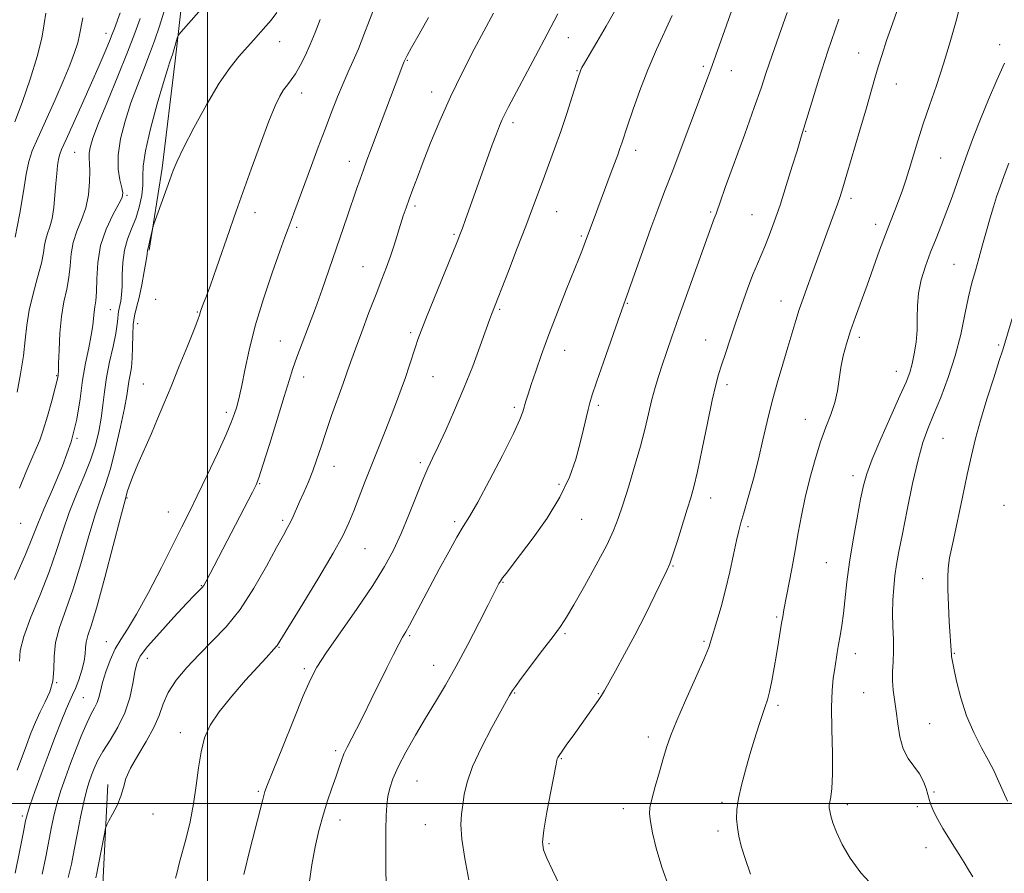
# Model space of a CAD drawing. Extents: x 2064800 to 2067700, y 324800 to 327700.
# Drawn here: x 2065949 to 2066216, y 326481 to 326713 of the extents above; entities that cross this region are included whole.
import ezdxf

# ---------------------------------------------------------------- set-up
doc = ezdxf.new("R2010")
doc.units = 0
doc.header["$MEASUREMENT"] = 0
for name, color, linetype, lineweight in [('32000', 7, 'Continuous', 0), ('DTM HARD BREAKLINE', 7, 'Continuous', 0), ('DTM SPOT ELEVATION', 2, 'Continuous', 13), ('INDEX CONTOUR', 41, 'Continuous', 13), ('INTERMEDIATE CONTOUR', 44, 'Continuous', 0)]:
    doc.layers.add(name, color=color, linetype=linetype, lineweight=lineweight)

msp = doc.modelspace()

# ---------------------------------------------------------------- linework, layer by layer
at = {"layer": '32000', "flags": 128}
for points in [[(2066000, 327500), (2066000, 325000)], [(2065000, 326500), (2067500, 326500)]]:
    msp.add_lwpolyline(points, dxfattribs=at)
at = {"layer": 'DTM HARD BREAKLINE'}
for points in [[(2066006.42, 326928.54, 1199.86), (2066005.55, 326896.21, 1201.76), (2066003.1, 326860.16, 1204.31), (2065999.62, 326819.87, 1206.32), (2065996.65, 326782.23, 1209.61), (2065997.34, 326755.21, 1211.14), (2065991.28, 326701.65, 1214.43), (2065987.74, 326672.49, 1215.7), (2065984.16, 326650.21, 1216.12)], [(2065972.99, 326505.16, 1223.57), (2065971.75, 326479.87, 1224.53), (2065970.99, 326452.74, 1224.94), (2065974.33, 326431.62, 1224.99), (2065979.49, 326412.8, 1224.35), (2065987.45, 326386.18, 1223.06), (2065997.22, 326366.47, 1221.59)]]:
    msp.add_polyline3d(points, dxfattribs=at)
at = {"layer": 'DTM SPOT ELEVATION'}
for p in [(2065972.49, 326709.13, 1207.4), (2066019.68, 326706.85, 1216.7), (2066098, 326707.89, 1226.7), (2066215.12, 326706.02, 1241.4), (2066054.27, 326701.79, 1222.1), (2066176.9, 326703.79, 1237.2), (2066100.4, 326698.95, 1227.9), (2066134.69, 326700.16, 1231.7), (2066142.25, 326699.01, 1232.7), (2066187.06, 326695.34, 1238.8), (2066025.63, 326692.87, 1218.6), (2066060.95, 326693.13, 1223.4), (2066083.01, 326684.88, 1226.4), (2066162.51, 326682.48, 1236.1), (2065963.94, 326676.82, 1209), (2066116.32, 326677.3, 1230.5), (2066199.18, 326675.25, 1240.9), (2066038.58, 326674.39, 1221.4), (2065978.14, 326665.1, 1212.2), (2066174.82, 326664.27, 1238.4), (2066056.43, 326662.26, 1224.3), (2066012.97, 326660.41, 1218.5), (2066094.84, 326660.68, 1228.8), (2066136.64, 326660.62, 1233.8), (2066147.89, 326659.85, 1235.1), (2066024.26, 326656.46, 1220.3), (2066181.51, 326657.27, 1239.5), (2066066.94, 326654.49, 1225.8), (2066101.57, 326654.07, 1229.8), (2066042.28, 326645.74, 1223.2), (2066202.77, 326646.4, 1243.1), (2065985.97, 326636.9, 1217.8), (2066114.04, 326635.84, 1232.1), (2066155.8, 326636.42, 1237.3), (2065973.67, 326634.11, 1213), (2065997.28, 326633.44, 1217.9), (2066079.42, 326634.13, 1228.2), (2065981.06, 326630.27, 1216.8), (2066055.21, 326627.84, 1225.7), (2066019.79, 326625.55, 1221.1), (2066135.36, 326625.84, 1235.2), (2066177.04, 326626.55, 1240.4), (2066214.88, 326624.45, 1245.8), (2066097.04, 326623.05, 1230.7), (2065959.11, 326616.2, 1209.9), (2066061.29, 326615.87, 1226.9), (2066187.08, 326617.3, 1241.3), (2065982.63, 326613.94, 1217.3), (2066026.18, 326615.83, 1222.6), (2066141.16, 326613.71, 1236.4), (2066106.2, 326608.09, 1232.3), (2066005.12, 326606.18, 1219.6), (2066083.32, 326607.52, 1229.7), (2066162.39, 326604.27, 1239.3), (2065964.63, 326599.14, 1212), (2066199.76, 326599.18, 1244.9), (2066057.88, 326592.52, 1227.7), (2066034.35, 326591.52, 1224.7), (2066014.18, 326586.87, 1222.1), (2066095.51, 326586.61, 1231.6), (2066175.35, 326588.98, 1241.5), (2065978.16, 326582.97, 1218.1), (2066136.66, 326582.93, 1236.6), (2065989.43, 326579.14, 1219.2), (2066216.3, 326580.94, 1247.5), (2065949.29, 326576.03, 1210.8), (2066020.48, 326576.84, 1223.7), (2066067.16, 326576.5, 1229.7), (2066101.68, 326577.15, 1232.9), (2066146.85, 326575.14, 1238.3), (2066042.82, 326569.2, 1226.9), (2066168.12, 326565.35, 1241.1), (2066126.47, 326564.48, 1236.1), (2066080.26, 326560.01, 1232.1), (2066194.26, 326561.07, 1245.2), (2065998.33, 326559.13, 1221.9), (2066154.56, 326550.65, 1239.8), (2065972.53, 326543.93, 1219.3), (2066054.98, 326545.54, 1230.2), (2066097.15, 326546.11, 1234.2), (2066134.89, 326544.03, 1237.8), (2066019.48, 326542.44, 1226.1), (2065983.74, 326539.45, 1222.7), (2066175.92, 326540.69, 1242.6), (2066202.81, 326540.81, 1246.1), (2066026.35, 326536.6, 1227.7), (2066061.47, 326537.51, 1231.3), (2065959.07, 326532.77, 1216), (2065966.28, 326528.75, 1219), (2066083.45, 326530, 1234.1), (2066106.17, 326529.81, 1235.9), (2066178.22, 326530.06, 1243.1), (2066154.92, 326526.66, 1240.3), (2066196.11, 326521.67, 1244.9), (2065992.62, 326519.26, 1225.4), (2066119.75, 326518.04, 1237.5), (2066034.82, 326514.33, 1229.7), (2066096.15, 326512.2, 1236.1), (2066056.89, 326506.13, 1232.9), (2066013.82, 326503.26, 1227.8), (2066197.34, 326503.08, 1244.3), (2066112.97, 326498.61, 1237.4), (2066139.78, 326500.32, 1239.7), (2066173.82, 326499.69, 1242.4), (2066192.8, 326499.15, 1243.4), (2065949.78, 326496.65, 1217.7), (2065985.26, 326497.13, 1224.8), (2066036.06, 326495.56, 1230.6), (2066059.17, 326494.28, 1233.2), (2066138.65, 326492.56, 1239.6), (2066092.79, 326489.06, 1236.2), (2066195.15, 326488.03, 1243.3)]:
    msp.add_point(p, dxfattribs=at)
at = {"layer": 'INDEX CONTOUR'}
for points in [[(2066045.394, 326716.215, 1220), (2066043.995, 326712.641, 1220), (2066042.497, 326708.664, 1220), (2066041.013, 326704.856, 1220), (2066039.624, 326701.609, 1220), (2066038.276, 326698.648, 1220), (2066036.878, 326695.523, 1220), (2066035.358, 326691.878, 1220), (2066033.713, 326687.708, 1220), (2066031.954, 326683.1, 1220), (2066030.11, 326678.177, 1220), (2066028.275, 326673.221, 1220), (2066023.786, 326661.005, 1220), (2066022.77, 326658.283, 1220), (2066021.952, 326656.15, 1220), (2066021.036, 326653.728, 1220), (2066019.663, 326649.952, 1220), (2066017.616, 326644.118, 1220), (2066015.239, 326636.983, 1220), (2066013.021, 326629.663, 1220), (2066011.344, 326623.119, 1220), (2066010.169, 326617.68, 1220), (2066009.351, 326613.518, 1220), (2066008.757, 326610.693, 1220), (2066008.295, 326608.815, 1220), (2066007.886, 326607.384, 1220), (2066007.407, 326605.876, 1220), (2066006.579, 326603.685, 1220), (2066005.077, 326600.183, 1220), (2066002.728, 326595.041, 1220), (2065999.941, 326589.117, 1220), (2065997.278, 326583.565, 1220), (2065995.111, 326579.159, 1220), (2065993.087, 326575.137, 1220), (2065987.504, 326564.094, 1220), (2065984.014, 326557.309, 1220), (2065980.802, 326551.385, 1220), (2065978.328, 326547.308, 1220), (2065976.473, 326544.49, 1220), (2065974.971, 326541.949, 1220), (2065973.618, 326538.949, 1220), (2065972.443, 326535.737, 1220), (2065971.538, 326532.807, 1220), (2065970.945, 326530.533, 1220), (2065970.516, 326528.803, 1220), (2065970.055, 326527.383, 1220), (2065969.397, 326526.017, 1220), (2065968.494, 326524.35, 1220), (2065967.331, 326522.005, 1220), (2065965.916, 326518.744, 1220), (2065964.368, 326514.881, 1220), (2065962.834, 326510.871, 1220), (2065961.438, 326507.081, 1220), (2065960.223, 326503.548, 1220), (2065959.212, 326500.225, 1220), (2065958.401, 326497.019, 1220), (2065957.69, 326493.672, 1220), (2065956.098, 326485.478, 1220), (2065955.114, 326480.844, 1220)], [(2066204.563, 326717.08, 1240), (2066203.336, 326712.492, 1240), (2066201.731, 326706.823, 1240), (2066199.898, 326700.785, 1240), (2066197.984, 326694.976, 1240), (2066196.111, 326689.539, 1240), (2066194.394, 326684.501, 1240), (2066192.921, 326679.892, 1240), (2066190.575, 326672.123, 1240), (2066189.591, 326669.005, 1240), (2066188.652, 326666.241, 1240), (2066187.693, 326663.637, 1240), (2066186.651, 326660.985, 1240), (2066185.475, 326658.025, 1240), (2066184.116, 326654.489, 1240), (2066182.552, 326650.217, 1240), (2066179.145, 326640.733, 1240), (2066175.985, 326632.119, 1240), (2066174.656, 326628.324, 1240), (2066173.555, 326624.845, 1240), (2066172.682, 326621.58, 1240), (2066172.03, 326618.408, 1240), (2066171.081, 326612.044, 1240), (2066170.392, 326608.863, 1240), (2066169.336, 326605.652, 1240), (2066167.996, 326602.178, 1240), (2066166.513, 326598.157, 1240), (2066165.02, 326593.42, 1240), (2066163.612, 326588.262, 1240), (2066162.373, 326583.095, 1240), (2066161.356, 326578.22, 1240), (2066160.476, 326573.503, 1240), (2066159.615, 326568.698, 1240), (2066158.696, 326563.703, 1240), (2066156.581, 326552.541, 1240), (2066156.248, 326550.72, 1240), (2066155.949, 326548.953, 1240), (2066155.12, 326543.81, 1240), (2066154.57, 326540.483, 1240), (2066153.94, 326536.839, 1240), (2066153.281, 326533.286, 1240), (2066152.654, 326530.294, 1240), (2066152.087, 326528.144, 1240), (2066151.49, 326526.34, 1240), (2066150.746, 326524.197, 1240), (2066149.764, 326521.192, 1240), (2066148.603, 326517.466, 1240), (2066147.352, 326513.324, 1240), (2066146.112, 326509.068, 1240), (2066145.017, 326504.982, 1240), (2066144.212, 326501.345, 1240), (2066143.802, 326498.349, 1240), (2066143.738, 326495.824, 1240), (2066143.935, 326493.516, 1240), (2066144.336, 326491.157, 1240), (2066145.004, 326488.442, 1240), (2066146.029, 326485.056, 1240), (2066147.468, 326480.854, 1240)], [(2065981.751, 326713.132, 1210), (2065980.307, 326709.172, 1210), (2065978.302, 326703.975, 1210), (2065975.67, 326697.454, 1210), (2065972.865, 326690.603, 1210), (2065970.472, 326684.685, 1210), (2065968.939, 326680.642, 1210), (2065968.159, 326678.144, 1210), (2065967.887, 326676.541, 1210), (2065967.894, 326675.222, 1210), (2065968.019, 326673.735, 1210), (2065968.113, 326671.665, 1210), (2065968.038, 326668.748, 1210), (2065967.688, 326665.29, 1210), (2065966.962, 326661.748, 1210), (2065965.833, 326658.471, 1210), (2065964.582, 326655.394, 1210), (2065963.561, 326652.349, 1210), (2065963.012, 326649.205, 1210), (2065962.732, 326645.996, 1210), (2065962.405, 326642.796, 1210), (2065961.805, 326639.613, 1210), (2065961.061, 326636.204, 1210), (2065960.39, 326632.259, 1210), (2065959.96, 326627.667, 1210), (2065959.731, 326623.11, 1210), (2065959.617, 326619.468, 1210), (2065959.541, 326617.371, 1210), (2065959.485, 326616.463, 1210), (2065959.444, 326616.141, 1210), (2065959.388, 326615.806, 1210), (2065959.183, 326614.894, 1210), (2065958.667, 326612.844, 1210), (2065957.747, 326609.362, 1210), (2065956.595, 326605.206, 1210), (2065955.448, 326601.399, 1210), (2065954.467, 326598.641, 1210), (2065953.497, 326596.358, 1210), (2065952.304, 326593.65, 1210), (2065950.74, 326589.899, 1210), (2065949.006, 326585.578, 1210)], [(2066126.246, 326713.958, 1230), (2066121.975, 326704.677, 1230), (2066119.623, 326699.208, 1230), (2066117.432, 326693.537, 1230), (2066115.55, 326688.237, 1230), (2066114.107, 326683.949, 1230), (2066112.561, 326679.269, 1230), (2066112.049, 326677.795, 1230), (2066111.432, 326676.123, 1230), (2066109.675, 326671.43, 1230), (2066106.077, 326661.606, 1230), (2066105.062, 326658.897, 1230), (2066102.417, 326651.919, 1230), (2066101.848, 326650.45, 1230), (2066100.937, 326648.149, 1230), (2066097.453, 326639.436, 1230), (2066095.073, 326633.412, 1230), (2066092.737, 326627.327, 1230), (2066090.756, 326621.901, 1230), (2066089.174, 326617.344, 1230), (2066087.968, 326613.742, 1230), (2066087.106, 326611.119, 1230), (2066086.509, 326609.235, 1230), (2066085.68, 326606.383, 1230), (2066084.851, 326604.225, 1230), (2066083.096, 326600.426, 1230), (2066080.138, 326594.526, 1230), (2066076.625, 326587.773, 1230), (2066073.431, 326581.839, 1230), (2066071.184, 326577.907, 1230), (2066069.509, 326575.162, 1230), (2066067.78, 326572.296, 1230), (2066065.535, 326568.333, 1230), (2066062.96, 326563.625, 1230), (2066060.408, 326558.851, 1230), (2066056.334, 326551.093, 1230), (2066054.919, 326548.441, 1230), (2066053.899, 326546.633, 1230), (2066053.024, 326545.12, 1230), (2066051.986, 326543.222, 1230), (2066050.548, 326540.411, 1230), (2066048.749, 326536.791, 1230), (2066044.51, 326528.191, 1230), (2066042.381, 326523.911, 1230), (2066040.512, 326520.22, 1230), (2066037.954, 326515.305, 1230), (2066037.1, 326513.499, 1230), (2066036.386, 326511.68, 1230), (2066035.68, 326509.635, 1230), (2066034.853, 326507.177, 1230), (2066033.812, 326504.172, 1230), (2066032.629, 326500.681, 1230), (2066031.415, 326496.816, 1230), (2066030.269, 326492.662, 1230), (2066029.235, 326488.2, 1230), (2066028.346, 326483.382, 1230), (2066027.634, 326478.271, 1230)]]:
    msp.add_polyline3d(points, dxfattribs=at)
at = {"layer": 'INTERMEDIATE CONTOUR'}
for points in [[(2066011.604, 326730.738, 1214), (2065992.76, 326709.406, 1214), (2065992.09, 326708.502, 1214), (2065991.837, 326707.819, 1214), (2065990.809, 326704.236, 1214), (2065990.526, 326703.309, 1214), (2065990.29, 326702.605, 1214), (2065989.729, 326701.111, 1214), (2065989.135, 326699.316, 1214), (2065988.049, 326695.739, 1214), (2065986.382, 326689.949, 1214), (2065984.567, 326683.197, 1214), (2065983.166, 326677.156, 1214), (2065982.572, 326673.046, 1214), (2065982.497, 326670.302, 1214), (2065982.486, 326667.91, 1214), (2065982.165, 326665.082, 1214), (2065981.507, 326661.94, 1214), (2065980.569, 326658.829, 1214), (2065979.438, 326655.989, 1214), (2065978.325, 326653.234, 1214), (2065977.47, 326650.271, 1214), (2065977.04, 326646.926, 1214), (2065976.901, 326643.514, 1214), (2065976.847, 326640.466, 1214), (2065976.712, 326638.117, 1214), (2065976.501, 326636.409, 1214), (2065976.263, 326635.189, 1214), (2065975.859, 326633.546, 1214), (2065975.741, 326632.751, 1214), (2065975.675, 326631.703, 1214), (2065975.527, 326630.1, 1214), (2065975.128, 326627.621, 1214), (2065974.382, 326624.089, 1214), (2065973.465, 326619.915, 1214), (2065972.624, 326615.656, 1214), (2065972.034, 326611.746, 1214), (2065971.599, 326608.126, 1214), (2065971.15, 326604.614, 1214), (2065970.527, 326601.039, 1214), (2065969.606, 326597.272, 1214), (2065968.271, 326593.192, 1214), (2065966.477, 326588.722, 1214), (2065964.448, 326583.952, 1214), (2065962.481, 326579.012, 1214), (2065960.767, 326573.975, 1214), (2065959.079, 326568.688, 1214), (2065957.086, 326562.941, 1214), (2065954.612, 326556.69, 1214), (2065952.104, 326550.557, 1214), (2065950.163, 326545.331, 1214), (2065949.213, 326541.541, 1214), (2065948.972, 326538.687, 1214)], [(2065988.62, 326716.262, 1212), (2065987.019, 326711.026, 1212), (2065985.684, 326707.045, 1212), (2065984.33, 326703.419, 1212), (2065982.746, 326699.416, 1212), (2065981.005, 326694.977, 1212), (2065979.26, 326690.212, 1212), (2065977.67, 326685.263, 1212), (2065976.438, 326680.414, 1212), (2065975.781, 326675.983, 1212), (2065975.816, 326672.24, 1212), (2065976.277, 326669.283, 1212), (2065976.799, 326667.159, 1212), (2065977.051, 326665.79, 1212), (2065976.827, 326664.57, 1212), (2065975.952, 326662.767, 1212), (2065974.376, 326659.829, 1212), (2065972.542, 326655.942, 1212), (2065971.016, 326651.478, 1212), (2065970.215, 326646.828, 1212), (2065969.945, 326642.476, 1212), (2065969.864, 326638.927, 1212), (2065969.7, 326636.514, 1212), (2065969.465, 326634.879, 1212), (2065969.243, 326633.493, 1212), (2065968.868, 326629.823, 1212), (2065968.463, 326627.134, 1212), (2065967.772, 326623.697, 1212), (2065966.929, 326619.592, 1212), (2065966.124, 326614.952, 1212), (2065965.442, 326609.872, 1212), (2065964.561, 326604.316, 1212), (2065963.057, 326598.215, 1212), (2065960.689, 326591.643, 1212), (2065957.96, 326585.264, 1212), (2065955.557, 326579.887, 1212), (2065953.926, 326575.94, 1212), (2065952.533, 326572.331, 1212), (2065950.605, 326567.587, 1212), (2065947.651, 326560.798, 1212)], [(2066110.917, 326715.646, 1228), (2066108.333, 326711.065, 1228), (2066105.767, 326706.705, 1228), (2066103.67, 326703.194, 1228), (2066102.373, 326700.976, 1228), (2066101.716, 326699.786, 1228), (2066101.418, 326699.172, 1228), (2066101.211, 326698.655, 1228), (2066100.881, 326697.655, 1228), (2066099.111, 326691.98, 1228), (2066097.642, 326687.375, 1228), (2066095.991, 326682.425, 1228), (2066094.309, 326677.701, 1228), (2066092.679, 326673.328, 1228), (2066091.166, 326669.323, 1228), (2066088.303, 326661.624, 1228), (2066086.479, 326656.782, 1228), (2066084.171, 326650.759, 1228), (2066081.754, 326644.515, 1228), (2066077.165, 326632.751, 1228), (2066076.627, 326631.278, 1228), (2066074.104, 326624.272, 1228), (2066072.06, 326618.777, 1228), (2066069.684, 326612.742, 1228), (2066067.155, 326606.776, 1228), (2066064.724, 326601.367, 1228), (2066062.667, 326596.964, 1228), (2066061.148, 326593.787, 1228), (2066059.895, 326591.088, 1228), (2066058.528, 326587.884, 1228), (2066054.72, 326578.362, 1228), (2066052.612, 326573.284, 1228), (2066050.543, 326568.765, 1228), (2066048.146, 326564.307, 1228), (2066044.944, 326559.166, 1228), (2066040.698, 326552.915, 1228), (2066032.273, 326540.877, 1228), (2066029.743, 326537, 1228), (2066027.969, 326533.643, 1228), (2066026.05, 326529.189, 1228), (2066023.359, 326522.61, 1228), (2066020.377, 326515.225, 1228), (2066017.859, 326508.945, 1228), (2066016.361, 326505.172, 1228), (2066015.652, 326503.283, 1228), (2066015.306, 326502.148, 1228), (2066014.931, 326500.714, 1228), (2066011.618, 326487.783, 1228), (2066009.864, 326480.702, 1228)], [(2066142.459, 326715.373, 1232), (2066136.67, 326699.139, 1232), (2066135.853, 326696.953, 1232), (2066126.181, 326671.441, 1232), (2066124.159, 326666.158, 1232), (2066122.316, 326661.307, 1232), (2066120.415, 326656.172, 1232), (2066118.315, 326650.335, 1232), (2066111.547, 326631.206, 1232), (2066107.583, 326619.813, 1232), (2066105.719, 326614.422, 1232), (2066104.535, 326610.944, 1232), (2066103.863, 326608.802, 1232), (2066103.39, 326606.979, 1232), (2066102.147, 326601.594, 1232), (2066101.24, 326597.877, 1232), (2066100.042, 326593.504, 1232), (2066098.31, 326588.566, 1232), (2066095.76, 326583.169, 1232), (2066092.285, 326577.504, 1232), (2066088.467, 326572.112, 1232), (2066085.06, 326567.619, 1232), (2066081.116, 326562.483, 1232), (2066080.183, 326561.228, 1232), (2066079.59, 326560.368, 1232), (2066079.197, 326559.721, 1232), (2066078.891, 326559.148, 1232), (2066076.257, 326553.945, 1232), (2066073.795, 326549.105, 1232), (2066070.723, 326543.18, 1232), (2066067.54, 326537.251, 1232), (2066064.628, 326532.14, 1232), (2066061.924, 326527.619, 1232), (2066059.252, 326523.199, 1232), (2066056.517, 326518.549, 1232), (2066053.94, 326513.969, 1232), (2066051.823, 326509.92, 1232), (2066050.383, 326506.724, 1232), (2066049.514, 326504.163, 1232), (2066049.024, 326501.88, 1232), (2066048.745, 326499.512, 1232), (2066048.593, 326496.649, 1232), (2066048.503, 326492.871, 1232), (2066048.434, 326487.976, 1232), (2066048.423, 326482.616, 1232), (2066048.53, 326477.661, 1232)], [(2066187.905, 326716.885, 1238), (2066186.013, 326711.678, 1238), (2066184.47, 326707.195, 1238), (2066183.223, 326703.371, 1238), (2066182.194, 326700.036, 1238), (2066181.283, 326696.927, 1238), (2066178.966, 326688.853, 1238), (2066177.211, 326682.832, 1238), (2066173.676, 326670.835, 1238), (2066172.585, 326667.173, 1238), (2066171.842, 326664.804, 1238), (2066171.134, 326662.753, 1238), (2066170.212, 326660.237, 1238), (2066167.858, 326653.893, 1238), (2066164.07, 326643.425, 1238), (2066162.884, 326640.209, 1238), (2066161.772, 326637.151, 1238), (2066160.745, 326634.164, 1238), (2066159.793, 326631.129, 1238), (2066157.649, 326623.894, 1238), (2066156.241, 326619.248, 1238), (2066154.717, 326614.116, 1238), (2066153.268, 326608.862, 1238), (2066152.02, 326603.755, 1238), (2066150.871, 326598.697, 1238), (2066149.655, 326593.5, 1238), (2066148.272, 326588.112, 1238), (2066146.885, 326583.047, 1238), (2066145.713, 326578.956, 1238), (2066144.907, 326576.212, 1238), (2066144.314, 326574.054, 1238), (2066143.705, 326571.44, 1238), (2066142.898, 326567.607, 1238), (2066141.897, 326562.91, 1238), (2066140.751, 326557.982, 1238), (2066139.529, 326553.394, 1238), (2066138.379, 326549.468, 1238), (2066136.855, 326544.405, 1238), (2066136.138, 326542.352, 1238), (2066134.809, 326539.139, 1238), (2066132.56, 326534.024, 1238), (2066129.887, 326528.001, 1238), (2066127.486, 326522.495, 1238), (2066125.87, 326518.53, 1238), (2066124.803, 326515.513, 1238), (2066123.867, 326512.448, 1238), (2066122.754, 326508.642, 1238), (2066121.609, 326504.619, 1238), (2066120.689, 326501.2, 1238), (2066120.196, 326498.925, 1238), (2066120.113, 326497.201, 1238), (2066120.366, 326495.146, 1238), (2066120.916, 326492.05, 1238), (2066121.872, 326487.875, 1238), (2066123.379, 326482.751, 1238), (2066125.47, 326476.941, 1238)], [(2065956.122, 326714.605, 1204), (2065955.705, 326711.641, 1204), (2065955.035, 326707.819, 1204), (2065953.817, 326702.846, 1204), (2065951.899, 326696.686, 1204), (2065949.693, 326690.336, 1204), (2065947.752, 326685.051, 1204)], [(2066030.616, 326712.847, 1218), (2066029.258, 326709.342, 1218), (2066027.93, 326706.034, 1218), (2066026.574, 326703, 1218), (2066025.226, 326700.339, 1218), (2066023.95, 326698.151, 1218), (2066022.79, 326696.476, 1218), (2066021.724, 326695.101, 1218), (2066020.715, 326693.745, 1218), (2066019.69, 326692.066, 1218), (2066018.44, 326689.448, 1218), (2066016.719, 326685.219, 1218), (2066014.413, 326679.075, 1218), (2066011.918, 326672.211, 1218), (2066008.299, 326662.111, 1218), (2066007.211, 326659.043, 1218), (2066006.005, 326655.595, 1218), (2066002.476, 326645.443, 1218), (2066000.817, 326640.734, 1218), (2065999.678, 326637.6, 1218), (2065998.988, 326635.797, 1218), (2065998.318, 326634.111, 1218), (2065998.139, 326633.602, 1218), (2065997.862, 326632.617, 1218), (2065997.427, 326631.354, 1218), (2065996.404, 326628.686, 1218), (2065994.614, 326624.211, 1218), (2065992.375, 326618.698, 1218), (2065990.129, 326613.211, 1218), (2065988.209, 326608.552, 1218), (2065986.503, 326604.477, 1218), (2065984.789, 326600.483, 1218), (2065981.123, 326592.104, 1218), (2065979.659, 326588.62, 1218), (2065978.742, 326586.186, 1218), (2065978.263, 326584.663, 1218), (2065977.857, 326583.067, 1218), (2065977.402, 326581.352, 1218), (2065976.329, 326577.262, 1218), (2065974.449, 326570.045, 1218), (2065972.169, 326561.401, 1218), (2065970.047, 326553.647, 1218), (2065968.524, 326548.541, 1218), (2065967.588, 326545.611, 1218), (2065967.11, 326543.829, 1218), (2065966.941, 326542.298, 1218), (2065966.846, 326540.649, 1218), (2065966.567, 326538.646, 1218), (2065965.926, 326536.165, 1218), (2065965.058, 326533.546, 1218), (2065964.176, 326531.24, 1218), (2065963.422, 326529.51, 1218), (2065962.654, 326527.86, 1218), (2065961.656, 326525.603, 1218), (2065960.273, 326522.226, 1218), (2065958.584, 326517.909, 1218), (2065956.729, 326513.007, 1218), (2065954.858, 326507.921, 1218), (2065953.176, 326503.24, 1218), (2065951.897, 326499.601, 1218), (2065951.143, 326497.307, 1218), (2065950.649, 326495.337, 1218), (2065950.054, 326492.336, 1218), (2065949.08, 326487.357, 1218), (2065947.775, 326481.076, 1218)], [(2065966.227, 326713.283, 1206), (2065965.32, 326708.661, 1206), (2065964.801, 326706.542, 1206), (2065963.959, 326703.891, 1206), (2065962.681, 326700.473, 1206), (2065960.882, 326696.116, 1206), (2065958.565, 326690.83, 1206), (2065953.951, 326680.603, 1206), (2065952.46, 326677.167, 1206), (2065951.484, 326674.295, 1206), (2065950.757, 326670.907, 1206), (2065950.032, 326666.177, 1206), (2065949.118, 326660.301, 1206), (2065947.84, 326653.735, 1206)], [(2065976.311, 326714.683, 1208), (2065974.772, 326710.45, 1208), (2065974.195, 326708.911, 1208), (2065973.432, 326706.988, 1208), (2065972.268, 326704.169, 1208), (2065970.653, 326700.375, 1208), (2065968.575, 326695.634, 1208), (2065966.105, 326690.132, 1208), (2065961.62, 326680.282, 1208), (2065960.412, 326677.588, 1208), (2065959.825, 326676.06, 1208), (2065959.546, 326674.849, 1208), (2065959.314, 326673.244, 1208), (2065959.081, 326671.092, 1208), (2065958.848, 326668.377, 1208), (2065958.607, 326665.164, 1208), (2065958.3, 326661.836, 1208), (2065957.86, 326658.855, 1208), (2065957.258, 326656.558, 1208), (2065956.618, 326654.777, 1208), (2065956.105, 326653.219, 1208), (2065955.809, 326651.582, 1208), (2065955.518, 326649.516, 1208), (2065954.945, 326646.664, 1208), (2065953.912, 326642.82, 1208), (2065952.676, 326638.39, 1208), (2065951.602, 326633.934, 1208), (2065950.946, 326629.844, 1208), (2065950.523, 326625.855, 1208), (2065950.033, 326621.535, 1208), (2065949.264, 326616.637, 1208), (2065948.326, 326611.657, 1208)], [(2066018.882, 326714.79, 1216), (2066017.346, 326712.718, 1216), (2066015.89, 326711.015, 1216), (2066012.575, 326707.224, 1216), (2066008.575, 326702.801, 1216), (2066006.151, 326699.808, 1216), (2066003.239, 326695.537, 1216), (2065999.81, 326689.723, 1216), (2065996.368, 326683.414, 1216), (2065993.55, 326677.989, 1216), (2065991.789, 326674.399, 1216), (2065990.719, 326671.902, 1216), (2065989.769, 326669.326, 1216), (2065985.435, 326657.261, 1216), (2065985.156, 326656.374, 1216), (2065984.982, 326655.59, 1216), (2065984.419, 326652.871, 1216), (2065984.137, 326651.582, 1216), (2065983.946, 326650.799, 1216), (2065983.781, 326650.213, 1216), (2065983.633, 326649.165, 1216), (2065983.354, 326647.412, 1216), (2065982.841, 326644.423, 1216), (2065982.169, 326640.795, 1216), (2065981.448, 326637.347, 1216), (2065980.781, 326634.666, 1216), (2065980.237, 326632.416, 1216), (2065979.883, 326630.034, 1216), (2065979.744, 326627.122, 1216), (2065979.705, 326623.943, 1216), (2065979.614, 326620.928, 1216), (2065979.363, 326618.412, 1216), (2065979.017, 326616.353, 1216), (2065978.688, 326614.617, 1216), (2065978.098, 326610.786, 1216), (2065977.477, 326607.352, 1216), (2065976.432, 326602.263, 1216), (2065975.098, 326596.387, 1216), (2065973.68, 326590.905, 1216), (2065972.322, 326586.612, 1216), (2065970.944, 326582.742, 1216), (2065969.405, 326578.137, 1216), (2065967.608, 326572.01, 1216), (2065965.624, 326565.044, 1216), (2065963.566, 326558.294, 1216), (2065961.573, 326552.582, 1216), (2065959.886, 326547.816, 1216), (2065958.772, 326543.674, 1216), (2065958.366, 326539.888, 1216), (2065958.29, 326536.409, 1216), (2065958.033, 326533.238, 1216), (2065957.215, 326530.355, 1216), (2065955.981, 326527.636, 1216), (2065954.606, 326524.932, 1216), (2065953.308, 326522.112, 1216), (2065952.079, 326519.111, 1216), (2065950.851, 326515.882, 1216), (2065948.336, 326509.088, 1216)], [(2066060.068, 326713.404, 1222), (2066057.483, 326708.874, 1222), (2066055.419, 326705.229, 1222), (2066054.246, 326703.122, 1222), (2066053.768, 326702.219, 1222), (2066053.45, 326701.49, 1222), (2066053.244, 326700.983, 1222), (2066052.883, 326700.064, 1222), (2066052.233, 326698.374, 1222), (2066045.911, 326681.634, 1222), (2066044.472, 326677.789, 1222), (2066043.33, 326674.705, 1222), (2066042.366, 326672.062, 1222), (2066041.465, 326669.539, 1222), (2066040.512, 326666.816, 1222), (2066038.023, 326659.567, 1222), (2066033.003, 326644.796, 1222), (2066031.203, 326639.593, 1222), (2066029.36, 326634.451, 1222), (2066027.499, 326629.502, 1222), (2066025.761, 326624.983, 1222), (2066024.315, 326621.162, 1222), (2066023.237, 326618.08, 1222), (2066022.225, 326614.883, 1222), (2066020.886, 326610.493, 1222), (2066018.978, 326604.294, 1222), (2066016.873, 326597.514, 1222), (2066015.094, 326591.846, 1222), (2066013.992, 326588.464, 1222), (2066013.213, 326586.484, 1222), (2066012.23, 326584.509, 1222), (2065999.603, 326560.218, 1222), (2065999.034, 326559.23, 1222), (2065998.567, 326558.619, 1222), (2065997.9, 326557.924, 1222), (2065996.643, 326556.649, 1222), (2065994.382, 326554.297, 1222), (2065990.939, 326550.617, 1222), (2065987.073, 326546.376, 1222), (2065983.78, 326542.598, 1222), (2065981.791, 326539.987, 1222), (2065980.815, 326537.988, 1222), (2065980.301, 326535.729, 1222), (2065979.755, 326532.561, 1222), (2065978.922, 326528.716, 1222), (2065977.606, 326524.649, 1222), (2065975.713, 326520.758, 1222), (2065973.575, 326517.215, 1222), (2065971.631, 326514.138, 1222), (2065970.214, 326511.598, 1222), (2065969.24, 326509.493, 1222), (2065968.524, 326507.671, 1222), (2065967.895, 326505.925, 1222), (2065967.256, 326503.817, 1222), (2065966.527, 326500.848, 1222), (2065965.659, 326496.731, 1222), (2065964.732, 326492.006, 1222), (2065963.858, 326487.424, 1222), (2065963.085, 326483.508, 1222), (2065962.204, 326479.879, 1222)], [(2066077.681, 326714.539, 1224), (2066075.083, 326709.673, 1224), (2066072.482, 326704.775, 1224), (2066069.29, 326698.583, 1224), (2066066.021, 326691.875, 1224), (2066063.106, 326685.348, 1224), (2066060.637, 326679.363, 1224), (2066058.615, 326674.2, 1224), (2066057.028, 326670.047, 1224), (2066055.793, 326666.749, 1224), (2066054.806, 326664.061, 1224), (2066053.975, 326661.734, 1224), (2066053.216, 326659.519, 1224), (2066052.456, 326657.161, 1224), (2066050.728, 326651.562, 1224), (2066049.743, 326648.583, 1224), (2066048.658, 326645.606, 1224), (2066047.38, 326642.314, 1224), (2066045.805, 326638.289, 1224), (2066043.894, 326633.331, 1224), (2066041.912, 326628.102, 1224), (2066040.198, 326623.478, 1224), (2066038.973, 326620.043, 1224), (2066037.992, 326617.195, 1224), (2066036.894, 326614.042, 1224), (2066033.757, 326605.302, 1224), (2066032.173, 326600.767, 1224), (2066030.876, 326596.846, 1224), (2066029.765, 326593.444, 1224), (2066028.658, 326590.323, 1224), (2066027.429, 326587.301, 1224), (2066026.167, 326584.447, 1224), (2066025.01, 326581.895, 1224), (2066023.269, 326577.93, 1224), (2066022.549, 326576.379, 1224), (2066021.77, 326574.893, 1224), (2066020.638, 326572.847, 1224), (2066018.817, 326569.511, 1224), (2066016.082, 326564.462, 1224), (2066012.662, 326558.496, 1224), (2066008.896, 326552.712, 1224), (2066005.081, 326547.955, 1224), (2066001.342, 326544.029, 1224), (2065997.757, 326540.481, 1224), (2065994.43, 326536.954, 1224), (2065991.565, 326533.468, 1224), (2065989.388, 326530.141, 1224), (2065987.986, 326527.026, 1224), (2065986.896, 326523.928, 1224), (2065985.508, 326520.591, 1224), (2065983.428, 326516.869, 1224), (2065981.079, 326513.066, 1224), (2065979.09, 326509.597, 1224), (2065977.908, 326506.751, 1224), (2065977.219, 326504.316, 1224), (2065976.526, 326501.953, 1224), (2065975.471, 326499.447, 1224), (2065974.261, 326497.078, 1224), (2065973.242, 326495.252, 1224), (2065972.659, 326494.175, 1224), (2065972.346, 326493.26, 1224), (2065972.036, 326491.722, 1224), (2065970.384, 326482.976, 1224), (2065970.013, 326481.067, 1224), (2065969.702, 326479.795, 1224)], [(2066095.2, 326714.411, 1226), (2066092.302, 326708.892, 1226), (2066089.118, 326702.895, 1226), (2066081.776, 326689.163, 1226), (2066080.745, 326687.175, 1226), (2066080.031, 326685.67, 1226), (2066079.329, 326684.02, 1226), (2066078.479, 326681.842, 1226), (2066077.359, 326678.814, 1226), (2066075.903, 326674.772, 1226), (2066070.111, 326658.556, 1226), (2066069.246, 326656.171, 1226), (2066068.603, 326654.439, 1226), (2066067.823, 326652.453, 1226), (2066066.473, 326649.112, 1226), (2066059.528, 326632.003, 1226), (2066058.064, 326628.323, 1226), (2066057.175, 326625.964, 1226), (2066056.495, 326623.974, 1226), (2066054.819, 326618.777, 1226), (2066053.794, 326615.7, 1226), (2066052.661, 326612.471, 1226), (2066051.386, 326609.023, 1226), (2066049.927, 326605.242, 1226), (2066048.264, 326601.061, 1226), (2066046.468, 326596.597, 1226), (2066044.635, 326592.009, 1226), (2066042.857, 326587.47, 1226), (2066039.75, 326579.438, 1226), (2066038.445, 326576.204, 1226), (2066036.79, 326572.705, 1226), (2066034.171, 326567.933, 1226), (2066030.266, 326561.341, 1226), (2066025.919, 326554.211, 1226), (2066018.976, 326542.929, 1226), (2066018.78, 326542.685, 1226), (2066018.056, 326541.896, 1226), (2066015.993, 326539.588, 1226), (2066010.403, 326533.457, 1226), (2066006.619, 326529.161, 1226), (2066003.207, 326524.92, 1226), (2066000.796, 326521.235, 1226), (2065999.264, 326517.79, 1226), (2065998.297, 326514.068, 1226), (2065997.604, 326509.692, 1226), (2065996.981, 326504.848, 1226), (2065996.25, 326499.867, 1226), (2065995.289, 326495.054, 1226), (2065994.211, 326490.63, 1226), (2065992.364, 326483.712, 1226), (2065991.76, 326481.361, 1226), (2065991.37, 326479.689, 1226)], [(2066157.463, 326714.745, 1234), (2066155.251, 326708.58, 1234), (2066153.251, 326702.885, 1234), (2066151.744, 326698.424, 1234), (2066150.351, 326694.24, 1234), (2066148.523, 326688.945, 1234), (2066145.923, 326681.699, 1234), (2066140.654, 326667.212, 1234), (2066139.239, 326663.243, 1234), (2066138.351, 326660.627, 1234), (2066138.149, 326660.103, 1234), (2066137.628, 326658.85, 1234), (2066137.227, 326657.79, 1234), (2066130.447, 326638.947, 1234), (2066128.03, 326632.165, 1234), (2066126.117, 326626.719, 1234), (2066124.659, 326622.48, 1234), (2066123.496, 326619.019, 1234), (2066122.489, 326615.933, 1234), (2066121.576, 326612.924, 1234), (2066120.72, 326609.72, 1234), (2066118.878, 326601.864, 1234), (2066117.624, 326596.977, 1234), (2066116.031, 326591.454, 1234), (2066114.322, 326585.903, 1234), (2066112.794, 326581.069, 1234), (2066111.6, 326577.398, 1234), (2066110.337, 326574.119, 1234), (2066108.455, 326570.155, 1234), (2066105.628, 326564.824, 1234), (2066102.397, 326559.002, 1234), (2066099.522, 326553.962, 1234), (2066097.513, 326550.569, 1234), (2066095.881, 326548.082, 1234), (2066093.884, 326545.354, 1234), (2066091.038, 326541.597, 1234), (2066085.228, 326533.951, 1234), (2066083.651, 326531.808, 1234), (2066082.906, 326530.719, 1234), (2066082.091, 326529.357, 1234), (2066081.243, 326527.891, 1234), (2066079.666, 326525.088, 1234), (2066077.215, 326520.613, 1234), (2066074.43, 326515.24, 1234), (2066072.025, 326510.017, 1234), (2066070.532, 326505.769, 1234), (2066069.759, 326502.419, 1234), (2066069.334, 326499.666, 1234), (2066068.984, 326497.148, 1234), (2066068.833, 326494.26, 1234), (2066069.103, 326490.336, 1234), (2066069.92, 326485.032, 1234), (2066071.019, 326479.289, 1234)], [(2066171.508, 326712.961, 1236), (2066168.526, 326704.296, 1236), (2066166.034, 326696.639, 1236), (2066164.119, 326690.443, 1236), (2066161.997, 326683.383, 1236), (2066161.248, 326680.988, 1236), (2066160.891, 326679.774, 1236), (2066160.135, 326677.243, 1236), (2066158.85, 326673, 1236), (2066157.223, 326667.746, 1236), (2066155.519, 326662.451, 1236), (2066153.959, 326657.909, 1236), (2066152.588, 326654.208, 1236), (2066151.404, 326651.254, 1236), (2066149.355, 326646.537, 1236), (2066148.168, 326643.628, 1236), (2066146.695, 326639.723, 1236), (2066145.053, 326635.153, 1236), (2066143.416, 326630.441, 1236), (2066141.935, 326626.046, 1236), (2066140.664, 326622.185, 1236), (2066139.634, 326619.008, 1236), (2066138.831, 326616.458, 1236), (2066138.065, 326613.646, 1236), (2066137.106, 326609.473, 1236), (2066135.803, 326603.299, 1236), (2066134.359, 326596.311, 1236), (2066133.063, 326590.153, 1236), (2066132.105, 326585.98, 1236), (2066131.294, 326582.987, 1236), (2066130.343, 326579.881, 1236), (2066127.659, 326571.281, 1236), (2066126.449, 326567.502, 1236), (2066125.612, 326565.094, 1236), (2066124.809, 326563.221, 1236), (2066121.56, 326556.546, 1236), (2066118.967, 326551.305, 1236), (2066116.115, 326545.725, 1236), (2066113.316, 326540.507, 1236), (2066110.844, 326536.063, 1236), (2066107.809, 326530.666, 1236), (2066107.03, 326529.324, 1236), (2066106.153, 326527.977, 1236), (2066104.811, 326526.06, 1236), (2066099.32, 326518.416, 1236), (2066097.648, 326516.067, 1236), (2066096.357, 326514.229, 1236), (2066095.571, 326513.072, 1236), (2066095.178, 326512.445, 1236), (2066095.014, 326512.119, 1236), (2066094.908, 326511.766, 1236), (2066094.683, 326510.655, 1236), (2066093.251, 326503.239, 1236), (2066092.202, 326497.646, 1236), (2066091.351, 326492.717, 1236), (2066090.992, 326489.545, 1236), (2066091.239, 326487.419, 1236), (2066092.165, 326485.182, 1236), (2066093.759, 326481.925, 1236), (2066095.683, 326477.75, 1236)], [(2066216.478, 326701.025, 1242), (2066214.392, 326696.42, 1242), (2066212.126, 326691.147, 1242), (2066209.942, 326685.841, 1242), (2066208.046, 326681.003, 1242), (2066206.409, 326676.609, 1242), (2066204.943, 326672.5, 1242), (2066202.217, 326664.679, 1242), (2066200.832, 326660.888, 1242), (2066199.37, 326657.141, 1242), (2066197.871, 326653.41, 1242), (2066196.393, 326649.671, 1242), (2066195.01, 326645.914, 1242), (2066193.862, 326642.198, 1242), (2066193.101, 326638.599, 1242), (2066192.81, 326635.161, 1242), (2066192.782, 326631.834, 1242), (2066192.736, 326628.532, 1242), (2066192.457, 326625.224, 1242), (2066191.976, 326622.087, 1242), (2066191.391, 326619.34, 1242), (2066190.727, 326617.027, 1242), (2066189.733, 326614.435, 1242), (2066188.088, 326610.666, 1242), (2066185.637, 326605.201, 1242), (2066182.894, 326599.02, 1242), (2066180.535, 326593.484, 1242), (2066179.049, 326589.517, 1242), (2066178.16, 326586.311, 1242), (2066177.403, 326582.621, 1242), (2066176.426, 326577.552, 1242), (2066175.336, 326571.59, 1242), (2066174.356, 326565.567, 1242), (2066173.651, 326560.172, 1242), (2066172.733, 326551.575, 1242), (2066172.299, 326548.291, 1242), (2066171.854, 326545.534, 1242), (2066171.436, 326543.147, 1242), (2066171.067, 326540.973, 1242), (2066170.363, 326536.611, 1242), (2066169.975, 326534.041, 1242), (2066169.647, 326530.707, 1242), (2066169.487, 326526.126, 1242), (2066169.56, 326520.105, 1242), (2066169.723, 326513.628, 1242), (2066169.787, 326507.969, 1242), (2066169.62, 326504.101, 1242), (2066169.314, 326501.775, 1242), (2066169.021, 326500.439, 1242), (2066168.863, 326499.581, 1242), (2066168.86, 326498.86, 1242), (2066169.002, 326497.976, 1242), (2066169.307, 326496.66, 1242), (2066169.886, 326494.771, 1242), (2066170.874, 326492.201, 1242), (2066172.401, 326488.909, 1242), (2066174.564, 326485.137, 1242), (2066177.454, 326481.193, 1242), (2066181.033, 326477.371, 1242)], [(2066217.619, 326673.896, 1244), (2066216.358, 326670.476, 1244), (2066215.276, 326667.452, 1244), (2066214.331, 326664.716, 1244), (2066213.446, 326661.992, 1244), (2066212.538, 326658.967, 1244), (2066211.548, 326655.438, 1244), (2066210.515, 326651.662, 1244), (2066209.502, 326648.009, 1244), (2066208.554, 326644.702, 1244), (2066207.644, 326641.38, 1244), (2066206.727, 326637.532, 1244), (2066205.742, 326632.79, 1244), (2066204.569, 326627.345, 1244), (2066203.073, 326621.526, 1244), (2066201.19, 326615.677, 1244), (2066199.146, 326610.194, 1244), (2066197.236, 326605.485, 1244), (2066195.673, 326601.708, 1244), (2066194.327, 326598.011, 1244), (2066192.985, 326593.292, 1244), (2066191.503, 326586.864, 1244), (2066190.02, 326579.706, 1244), (2066188.736, 326573.215, 1244), (2066187.806, 326568.421, 1244), (2066187.173, 326564.896, 1244), (2066186.727, 326561.846, 1244), (2066186.383, 326558.627, 1244), (2066186.155, 326555.186, 1244), (2066186.078, 326551.619, 1244), (2066186.161, 326548.029, 1244), (2066186.296, 326544.549, 1244), (2066186.35, 326541.318, 1244), (2066186.236, 326538.425, 1244), (2066186.075, 326535.792, 1244), (2066186.038, 326533.29, 1244), (2066186.246, 326530.784, 1244), (2066187.057, 326525.084, 1244), (2066187.47, 326521.638, 1244), (2066188.027, 326518.086, 1244), (2066188.939, 326514.842, 1244), (2066190.325, 326512.207, 1244), (2066193.401, 326508.027, 1244), (2066194.472, 326506.009, 1244), (2066195.191, 326504.052, 1244), (2066196.093, 326500.829, 1244), (2066196.576, 326499.412, 1244), (2066197.304, 326497.752, 1244), (2066198.393, 326495.638, 1244), (2066199.752, 326493.22, 1244), (2066201.236, 326490.736, 1244), (2066202.719, 326488.378, 1244), (2066204.15, 326486.152, 1244), (2066205.495, 326484.017, 1244), (2066206.732, 326481.958, 1244), (2066207.889, 326480.055, 1244)], [(2066218.575, 326631.648, 1246), (2066215.982, 326623.163, 1246), (2066215.068, 326620.287, 1246), (2066213.552, 326615.553, 1246), (2066211.718, 326609.736, 1246), (2066209.972, 326603.973, 1246), (2066208.612, 326599.064, 1246), (2066207.493, 326594.475, 1246), (2066206.365, 326589.337, 1246), (2066205.057, 326583.139, 1246), (2066202.631, 326571.584, 1246), (2066201.556, 326566.654, 1246), (2066201.343, 326565.385, 1246), (2066201.179, 326563.754, 1246), (2066201.079, 326561.407, 1246), (2066201.094, 326558.114, 1246), (2066201.252, 326553.84, 1246), (2066201.49, 326549.321, 1246), (2066202.042, 326540.305, 1246), (2066202.111, 326539.906, 1246), (2066202.734, 326536.777, 1246), (2066203.475, 326533.222, 1246), (2066204.595, 326528.692, 1246), (2066206.151, 326523.84, 1246), (2066208.133, 326519.235, 1246), (2066210.249, 326515.118, 1246), (2066212.144, 326511.652, 1246), (2066213.553, 326508.917, 1246), (2066214.598, 326506.682, 1246), (2066217.253, 326500.64, 1246)]]:
    msp.add_polyline3d(points, dxfattribs=at)

doc.saveas('drawing.dxf')
